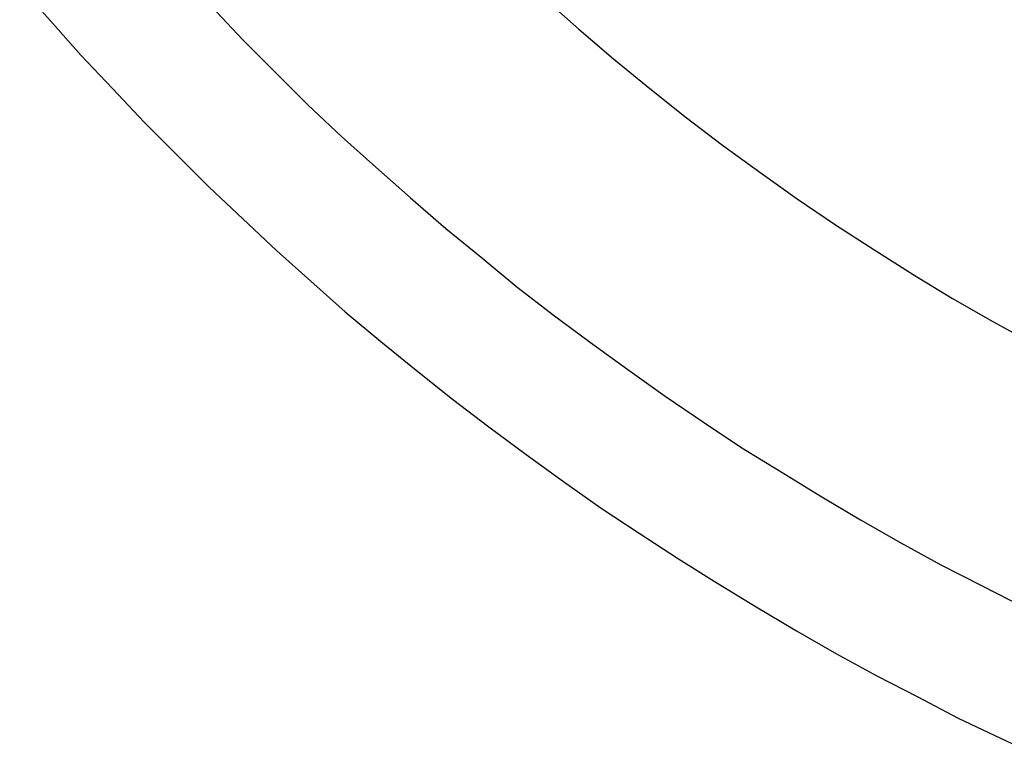
# Model space of a CAD drawing. Units: millimetres. Extents: x 0 to 420, y 0 to 297.
# Drawn here: x 82 to 98, y 173 to 185 of the extents above; entities that cross this region are included whole.
import ezdxf

# ---------------------------------------------------------------- set-up
doc = ezdxf.new("R2010")
doc.units = ezdxf.units.MM
doc.layers.add('0-1 WHITE', color=7, linetype='Continuous')

msp = doc.modelspace()

# ---------------------------------------------------------------- linework, layer by layer
at = {"layer": '0-1 WHITE', "color": 7, "linetype": 'Continuous'}
for p, q in [((82.18, 185.923), (82.688, 185.352)), ((90.874, 185.717), (91.446, 185.209)), ((85.353, 185.59), (85.877, 185.035)), ((82.688, 185.352), (83.195, 184.781)), ((91.446, 185.209), (92.017, 184.718)), ((85.877, 185.035), (86.416, 184.495)), ((83.195, 184.781), (83.719, 184.226)), ((92.017, 184.718), (92.62, 184.226)), ((86.416, 184.495), (86.956, 183.956)), ((83.719, 184.226), (84.243, 183.67)), ((92.62, 184.226), (93.223, 183.75)), ((86.956, 183.956), (87.511, 183.432)), ((93.223, 183.75), (93.826, 183.29)), ((84.243, 183.67), (84.782, 183.131)), ((87.511, 183.432), (88.082, 182.925)), ((93.826, 183.29), (94.444, 182.845)), ((84.782, 183.131), (85.321, 182.592)), ((88.082, 182.925), (88.653, 182.417)), ((94.444, 182.845), (95.063, 182.401)), ((85.321, 182.592), (85.877, 182.068)), ((88.653, 182.417), (89.24, 181.909)), ((95.063, 182.401), (95.698, 181.973)), ((85.877, 182.068), (86.432, 181.544)), ((89.24, 181.909), (89.827, 181.433)), ((95.698, 181.973), (96.332, 181.56)), ((96.332, 181.56), (96.983, 181.148)), ((86.432, 181.544), (87.003, 181.037)), ((89.827, 181.433), (90.414, 180.941)), ((96.983, 181.148), (97.633, 180.751)), ((87.003, 181.037), (87.574, 180.529)), ((90.414, 180.941), (91.017, 180.481)), ((97.633, 180.751), (98.3, 180.37)), ((87.574, 180.529), (88.161, 180.037)), ((91.017, 180.481), (91.636, 180.021)), ((98.3, 180.37), (98.966, 180.005)), ((88.161, 180.037), (88.748, 179.561)), ((91.636, 180.021), (92.255, 179.577)), ((88.748, 179.561), (89.351, 179.085)), ((92.255, 179.577), (92.874, 179.133)), ((92.874, 179.133), (93.508, 178.704)), ((89.351, 179.085), (89.954, 178.625)), ((89.954, 178.625), (90.573, 178.165)), ((93.508, 178.704), (94.143, 178.276)), ((90.573, 178.165), (91.192, 177.721)), ((94.143, 178.276), (94.793, 177.879)), ((94.793, 177.879), (95.444, 177.483)), ((91.192, 177.721), (91.811, 177.276)), ((95.444, 177.483), (96.11, 177.086)), ((91.811, 177.276), (92.445, 176.864)), ((96.11, 177.086), (96.777, 176.705)), ((92.445, 176.864), (93.096, 176.436)), ((96.777, 176.705), (97.443, 176.34)), ((93.096, 176.436), (93.73, 176.039)), ((97.443, 176.34), (98.125, 175.991)), ((93.73, 176.039), (94.381, 175.642)), ((98.125, 175.991), (98.807, 175.642)), ((94.381, 175.642), (95.047, 175.246)), ((95.047, 175.246), (95.714, 174.865)), ((95.714, 174.865), (96.38, 174.5)), ((96.38, 174.5), (97.062, 174.151)), ((97.062, 174.151), (97.729, 173.802)), ((97.729, 173.802), (98.427, 173.469)), ((98.427, 173.469), (99.109, 173.151))]:
    msp.add_line(p, q, dxfattribs=at)

doc.saveas('drawing.dxf')
